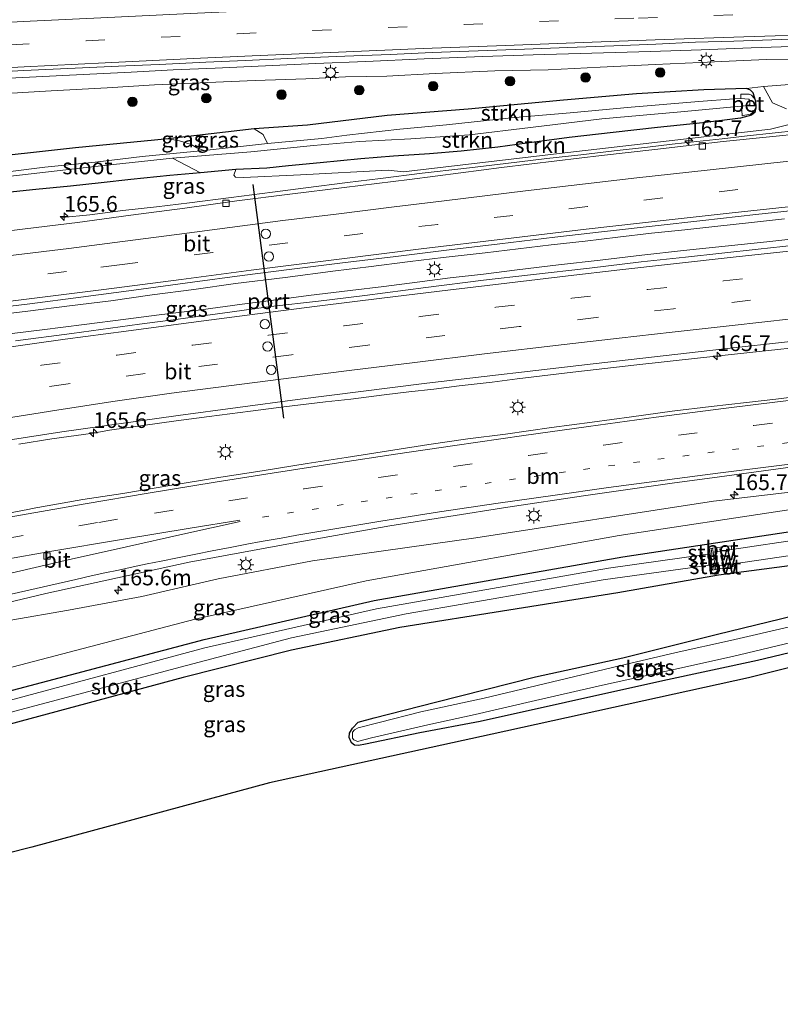
# Model space of a CAD drawing. Units: metres. Extents: x 150000 to 160000, y 375481 to 381250.
# Drawn here: x 158622 to 158743, y 379434 to 379591 of the extents above; entities that cross this region are included whole.
import ezdxf
from ezdxf.enums import TextEntityAlignment as Align

# ---------------------------------------------------------------- set-up
doc = ezdxf.new("R2010")
doc.units = ezdxf.units.M
doc.linetypes.add('VW-1-3_STREEP', pattern=[4, 1, -3])
doc.linetypes.add('VW-3-9_STREEP', pattern=[12, 3, -9])
doc.layers.get('0').update_dxf_attribs({"lineweight": 25})
for name, color, linetype, lineweight in [('B-ME-AM-KILOMETR-S-B1', 7, 'Continuous', 18), ('B-ME-BV-GELEIDECONSTRUCTIE-GELEIDERAIL-L-B1', 213, 'BV-GELEIDERAIL', 18), ('B-ME-GR-BOOM-S-B1', 93, 'Continuous', 18), ('B-ME-GR-STRUIKEN-GV-B6', 93, 'Continuous', 18), ('B-ME-GW-INSTEEKWATERGANG-L-B1', 10, 'Continuous', 25), ('B-ME-GW-KRUINLIJN-L-B1', 93, 'Continuous', 18), ('B-ME-GW-TEENLIJN-L-B1', 93, 'Continuous', 18), ('B-ME-IE-GRASLAND-GV-B6', 93, 'Continuous', 18), ('B-ME-IE-MEUBILAIR_WEGMEUBILAIR-LICHTMAST-S-B1', 8, 'Continuous', 18), ('B-ME-KG-KADASTRAAL-OPNAMEDTMGRENS-L-B1', 10, 'Continuous', 25), ('B-ME-KW-STUW-GV-B6', 173, 'Continuous', 18), ('B-ME-KW-STUW-L-B1', 173, 'Continuous', 18), ('B-ME-OG-WATER-GV-B6', 153, 'Continuous', 18), ('B-ME-VH-VERH_SOORT-BETON-OVERIG-GV-B6', 8, 'IE-TERREINAFSCHEIDING-NATUURLIJK-HOUTWAL', 18), ('B-ME-VH-VERH_SOORT-BITUMEN-GV-B6', 8, 'IE-TERREINAFSCHEIDING-NATUURLIJK-HOUTWAL', 18), ('B-ME-VV-KOLK-S-B1', 8, 'Continuous', 18), ('B-ME-VW-DRIP-S-B1', 8, 'Continuous', 18), ('B-ME-VW-MARKERING-13STREEP-045-L-B1', 255, 'VW-1-3_STREEP', 18), ('B-ME-VW-MARKERING-39STREEP-015-L-B1', 255, 'VW-3-9_STREEP', 18), ('B-ME-VW-MARKERING-STREEP-015-L-B1', 7, 'Continuous', 18), ('B-ME-VW-PORTAAL-L-B1', 10, 'Continuous', 25)]:
    doc.layers.add(name, color=color, linetype=linetype, lineweight=lineweight)
doc.styles.add('NLCS-ISO', font='NLCS-ISO.TTF')
doc.linetypes.add('BV-GELEIDERAIL', pattern='A,10,-3,[108,NLCS.SHX,S=1,R=0,X=0,Y=0],-3', length=16)
doc.linetypes.add('IE-TERREINAFSCHEIDING-NATUURLIJK-HOUTWAL', pattern='A,7,-1.5,[67,NLCS.SHX,S=0.75,R=45,X=0,Y=0],-1.5,7,-1.5,[70,NLCS.SHX,S=0.75,R=0,X=0,Y=0],-1.5', length=20)

# ---------------------------------------------------------------- blocks, each defined once
blk = doc.blocks.new('dtb')
blk.add_circle((0, 0), 0.75)
blk = doc.blocks.new('boom')
blk.add_hatch(color=256).paths.add_polyline_path([(-0.75, 0, 1), (0.75, 0, 1)])
blk.add_circle((0, 0), 0.75)
blk = doc.blocks.new('hecto')
for p, q in [((0, 0.625), (-0.625, 0)), ((0, -0.625), (0, 0.625)), ((-0.625, 0), (0.625, 0)), ((0.625, 0), (0, -0.625))]:
    blk.add_line(p, q)
blk = doc.blocks.new('kolk')
blk.add_lwpolyline([(-0.5, -0.5), (0.5, -0.5), (0.5, 0.5), (-0.5, 0.5)], close=True)
blk = doc.blocks.new('lantaarnpaal')
for p, q in [((-0.75, 0), (-1.25, 0)), ((-0.88, 0.88), (-0.53, 0.53)), ((0, 0.75), (0, 1.25)), ((0.53, 0.53), (0.88, 0.88)), ((0.75, 0), (1.25, 0)), ((-0.53, -0.53), (-0.88, -0.88)), ((0, -0.75), (0, -1.25)), ((0.53, -0.53), (0.88, -0.88))]:
    blk.add_line(p, q)
blk.add_circle((0, 0), 0.75)

msp = doc.modelspace()

# ---------------------------------------------------------------- linework, layer by layer
at = {"layer": 'B-ME-BV-GELEIDECONSTRUCTIE-GELEIDERAIL-L-B1'}
for points in [[(158615.454, 379581.169, 27.377), (158622.121, 379581.468, 27.092), (158627.417, 379581.76, 26.872), (158632.775, 379582.022, 26.653), (158639.37, 379582.351, 26.375), (158646.006, 379582.68, 26.111), (158652.683, 379582.979, 25.866), (158660.679, 379583.335, 25.548), (158668.634, 379583.702, 25.264), (158676.63, 379584.006, 24.961), (158685.945, 379584.451, 24.652), (158695.229, 379584.792, 24.305), (158703.236, 379585.056, 23.977), (158712.573, 379585.367, 23.703), (158721.91, 379585.607, 23.396), (158729.986, 379585.881, 23.153), (158737.922, 379586.205, 22.928), (158745.857, 379586.478, 22.708), (158753.854, 379586.711, 22.5), (158763.169, 379586.97, 22.259), (158772.527, 379587.209, 21.999)], [(158745.199, 379573.066, 20.805), (158741.264, 379572.605, 20.892), (158737.257, 379572.205, 20.9), (158733.28, 379571.754, 20.919), (158729.284, 379571.324, 20.995), (158725.349, 379570.862, 21.057), (158721.424, 379570.422, 21.1), (158716.119, 379569.81, 21.152), (158710.824, 379569.167, 21.211), (158705.447, 379568.606, 21.224), (158698.886, 379567.824, 21.319), (158692.252, 379567.031, 21.411), (158685.618, 379566.258, 21.485), (158678.964, 379565.434, 21.556), (158673.721, 379564.761, 21.591), (158667.108, 379563.916, 21.725), (158661.814, 379563.232, 21.683), (158655.222, 379562.378, 21.857), (158648.63, 379561.533, 21.922), (158643.356, 379560.932, 21.745), (158638.051, 379560.31, 21.605), (158632.766, 379559.667, 21.523), (158628.357, 379559.224, 21.376)], [(158616.228, 379543.527, 22.646), (158622.913, 379544.321, 22.572), (158629.546, 379545.165, 22.465), (158636.097, 379545.999, 22.382), (158642.71, 379546.906, 22.333), (158649.312, 379547.792, 22.226), (158655.914, 379548.708, 22.16), (158663.846, 379549.703, 22.042), (158671.808, 379550.77, 21.933), (158677.071, 379551.382, 21.867), (158683.695, 379552.216, 21.753), (158688.968, 379552.859, 21.747), (158695.623, 379553.632, 21.7), (158700.856, 379554.253, 21.601), (158706.14, 379554.875, 21.562), (158711.517, 379555.457, 21.512), (158716.74, 379556.099, 21.418), (158722.075, 379556.721, 21.393), (158727.339, 379557.271, 21.36), (158732.603, 379557.862, 21.281), (158737.939, 379558.443, 21.224), (158743.234, 379559.034, 21.187)], [(158747.102, 379556.094, 21.098), (158740.375, 379555.362, 21.16), (158733.762, 379554.662, 21.23), (158727.149, 379553.952, 21.337), (158720.546, 379553.21, 21.448), (158713.881, 379552.458, 21.527), (158707.278, 379551.706, 21.56), (158700.696, 379550.903, 21.584), (158695.35, 379550.239, 21.624), (158690.045, 379549.638, 21.688), (158684.802, 379548.944, 21.747), (158679.508, 379548.27, 21.78), (158674.182, 379547.638, 21.931), (158667.549, 379546.824, 21.914), (158662.378, 379546.161, 22.056), (158656.991, 379545.436, 22.102), (158650.43, 379544.55, 22.168), (158643.796, 379543.757, 22.261), (158638.502, 379543.073, 22.333), (158631.879, 379542.218, 22.446), (158625.194, 379541.353, 22.539), (158618.704, 379540.55, 22.613)], [(158700.727, 379533.588, 21.227), (158708.649, 379534.536, 21.138), (158719.282, 379535.741, 21.041), (158729.863, 379536.928, 20.92), (158739.159, 379537.943, 20.816), (158747.063, 379538.748, 20.741), (158756.36, 379539.727, 20.641)], [(158700.727, 379533.588, 21.227), (158696.761, 379533.058, 21.266), (158691.465, 379532.467, 21.321), (158687.478, 379531.934, 21.001), (158683.502, 379531.497, 21.431), (158679.557, 379531.03, 21.407), (158674.247, 379530.328, 21.534), (158670.25, 379529.906, 21.642), (158666.244, 379529.47, 21.656), (158663.625, 379529.142, 21.701), (158658.344, 379528.444, 21.77), (158651.77, 379527.598, 21.897), (158646.48, 379526.89, 21.905), (158641.22, 379526.152, 22.007), (158635.93, 379525.424, 22.107), (158633.291, 379524.953, 22.084), (158626.717, 379524.026, 22.178), (158621.509, 379523.206, 22.205)]]:
    msp.add_polyline3d(points, dxfattribs=at)
at = {"layer": 'B-ME-GR-STRUIKEN-GV-B6'}
for points in [[(158655.996, 379566.827, 20.824), (158660.9, 379567.063, 20.858), (158664.377, 379567.436, 20.767), (158669.382, 379567.939, 20.677), (158675.876, 379568.53, 20.613), (158681.066, 379568.971, 20.546), (158686.786, 379569.365, 20.522), (158691.822, 379569.766, 20.432), (158697.633, 379570.404, 20.393), (158702.23, 379571.047, 20.363), (158708.957, 379571.915, 20.277), (158715.95, 379572.742, 20.21), (158723.045, 379573.54, 20.134), (158730.232, 379574.256, 20.061), (158736.226, 379574.998, 19.975), (158737.958, 379575.475, 19.983), (158738.466, 379575.895, 19.945), (158738.636, 379576.63, 19.798), (158738.59, 379577.824, 19.798), (158738.237, 379579.025, 19.859), (158737.786, 379579.472, 19.822), (158737.153, 379579.755, 19.855), (158739.844, 379580.073, 19.945), (158741.307, 379577.437, 20.024), (158743.53, 379576.493, 20.038)], [(158738.59, 379577.824, 19.798), (158738.374, 379578.19, 19.804), (158737.943, 379578.677, 19.736), (158737.616, 379578.819, 19.706), (158737.177, 379578.847, 19.602), (158736.259, 379578.843, 19.508), (158736.249, 379578.165, 19.2), (158735.128, 379578.078, 19.102), (158729.581, 379577.645, 19.049), (158718.856, 379576.78, 19.033), (158709.13, 379575.878, 19.118), (158699.77, 379575.06, 19.2), (158689.495, 379573.952, 19.294), (158682.052, 379573.245, 19.347), (158673.612, 379572.329, 19.355), (158669.657, 379571.76, 19.326), (158661.012, 379570.966, 19.4), (158660.315, 379572.434, 20.151), (158658.914, 379573.296, 20.805), (158667.356, 379573.886, 20.691), (158680.057, 379575.413, 20.61), (158692.903, 379576.451, 20.418), (158708.073, 379577.887, 20.246), (158719.696, 379578.859, 20.128), (158730.382, 379579.52, 20.042), (158737.153, 379579.755, 19.855), (158737.786, 379579.472, 19.822), (158738.237, 379579.025, 19.859), (158738.59, 379577.824, 19.798)], [(158738.636, 379576.63, 19.798), (158738.466, 379575.895, 19.945), (158737.958, 379575.475, 19.983), (158736.226, 379574.998, 19.975), (158730.232, 379574.256, 20.061), (158723.045, 379573.54, 20.134), (158715.95, 379572.742, 20.21), (158708.957, 379571.915, 20.277), (158702.23, 379571.047, 20.363), (158697.633, 379570.404, 20.393), (158691.822, 379569.766, 20.432), (158686.786, 379569.365, 20.522), (158681.066, 379568.971, 20.546), (158675.876, 379568.53, 20.613), (158669.382, 379567.939, 20.677), (158664.377, 379567.436, 20.767), (158660.9, 379567.063, 20.858), (158655.996, 379566.827, 20.824), (158650.358, 379566.342, 20.846), (158645.907, 379568.652, 19.547), (158658.366, 379569.668, 19.445), (158668.357, 379570.653, 19.453), (158675.636, 379571.278, 19.302), (158683.814, 379571.723, 19.273), (158693.133, 379572.357, 19.167), (158702.817, 379573.544, 19.065), (158714.152, 379574.902, 19.029), (158726.753, 379576.02, 18.984), (158736.321, 379576.901, 18.992), (158736.434, 379576.345, 19.241), (158736.479, 379575.407, 19.745), (158736.918, 379575.47, 19.789), (158737.824, 379575.668, 19.816), (158738.272, 379575.996, 19.818), (158738.636, 379576.63, 19.798)], [(158748.544, 379575.146, 20.138), (158740.988, 379573.29, 20.052), (158707.411, 379569.373, 20.495), (158682.647, 379566.466, 20.76), (158680.18, 379566.729, 20.86), (158666.291, 379566.029, 20.853), (158657.222, 379565.588, 21.053), (158655.935, 379565.648, 21.038), (158655.647, 379565.931, 21.024), (158655.996, 379566.827, 20.824)], [(158613.692, 379568.458, 21.254), (158630.492, 379570.31, 21.091), (158645.213, 379571.744, 20.883), (158647.038, 379571.404, 20.676), (158648.901, 379570.814, 20.319), (158649.763, 379570.321, 20.019), (158650.94, 379569.879, 19.514)], [(158650.94, 379569.879, 19.514), (158641.092, 379568.916, 19.571), (158633.63, 379568.025, 19.64), (158625.638, 379567.213, 19.82), (158619.338, 379566.45, 19.906)]]:
    msp.add_polyline3d(points, dxfattribs=at)
at = {"layer": 'B-ME-GW-INSTEEKWATERGANG-L-B1'}
msp.add_line((158738.59, 379577.824, 19.798), (158738.636, 379576.63, 19.798), dxfattribs=at)
for points in [[(158738.59, 379577.824, 19.798), (158738.237, 379579.025, 19.859), (158737.786, 379579.472, 19.822), (158737.153, 379579.755, 19.855), (158730.382, 379579.52, 20.042), (158719.696, 379578.859, 20.128), (158708.073, 379577.887, 20.246), (158692.903, 379576.451, 20.418), (158680.057, 379575.413, 20.61), (158667.356, 379573.886, 20.691), (158658.914, 379573.296, 20.805), (158645.213, 379571.744, 20.883), (158630.492, 379570.31, 21.091), (158613.692, 379568.458, 21.254)], [(158738.636, 379576.63, 19.798), (158738.466, 379575.895, 19.945), (158737.958, 379575.475, 19.983), (158736.226, 379574.998, 19.975), (158730.232, 379574.256, 20.061), (158723.045, 379573.54, 20.134), (158715.95, 379572.742, 20.21), (158708.957, 379571.915, 20.277), (158702.23, 379571.047, 20.363), (158697.633, 379570.404, 20.393), (158691.822, 379569.766, 20.432), (158686.786, 379569.365, 20.522), (158681.066, 379568.971, 20.546), (158675.876, 379568.53, 20.613), (158669.382, 379567.939, 20.677), (158664.377, 379567.436, 20.767), (158660.9, 379567.063, 20.858), (158655.996, 379566.827, 20.824), (158650.358, 379566.342, 20.846), (158645.485, 379565.901, 20.832), (158639.286, 379565.241, 20.977), (158634.597, 379564.74, 21.026), (158629.724, 379564.187, 21.117), (158624.189, 379563.651, 21.162), (158619.642, 379563.223, 21.199)], [(158756.517, 379505.486, 18.349), (158732.691, 379502.357, 18.08), (158716.733, 379499.548, 18.239), (158682.066, 379494.047, 18.144), (158664.841, 379490.429, 18.205), (158647.607, 379486.089, 18.144), (158612.355, 379476.609, 17.981), (158584.341, 379468.337, 18.004), (158552.307, 379458.995, 17.728), (158546.955, 379457.255, 17.871), (158544.439, 379456.565, 17.916), (158543.166, 379456.917, 17.813), (158542.228, 379457.905, 17.814), (158541.901, 379459.045, 17.776), (158542.531, 379460.174, 17.615), (158544.122, 379460.788, 17.503), (158572.221, 379469.776, 17.526), (158598.409, 379477.686, 17.705), (158618.664, 379483.616, 17.678), (158650.952, 379492.12, 17.668), (158677.964, 379498.342, 17.806), (158717.532, 379505.284, 17.821), (158745.218, 379509.448, 18.022), (158766.319, 379511.98, 17.88)], [(158770.645, 379496.802, 18.719), (158754.611, 379492.547, 18.466), (158738.941, 379488.823, 18.217), (158723.841, 379485.551, 18.303), (158708.395, 379482.135, 18.177), (158694.803, 379479.115, 18.042), (158685.244, 379477.317, 17.724), (158676.583, 379475.482, 17.736), (158675.462, 379475.273, 17.695), (158674.829, 379475.351, 17.622), (158674.359, 379475.717, 17.487), (158674.028, 379476.551, 17.491), (158674.046, 379477.225, 17.556), (158674.532, 379478.063, 17.556), (158675.445, 379478.985, 17.593), (158677.971, 379479.69, 17.785), (158687.751, 379482.163, 17.826), (158703.603, 379486.213, 18.103), (158717.5, 379489.235, 18.156), (158732.558, 379492.996, 18.242), (158746.719, 379496.407, 18.299), (158760.471, 379500.203, 18.474)]]:
    msp.add_polyline3d(points, dxfattribs=at)
at = {"layer": 'B-ME-GW-KRUINLIJN-L-B1'}
for points in [[(158765.775, 379585.073, 21.35), (158760.35, 379584.824, 21.525), (158752.865, 379584.626, 21.758), (158746.073, 379584.411, 21.86), (158740.362, 379584.344, 22.072), (158736.711, 379584.205, 22.182), (158729.818, 379583.867, 22.26), (158722.639, 379583.569, 22.545), (158713.931, 379583.121, 22.721), (158705.651, 379582.696, 23.051), (158697.186, 379582.514, 23.463), (158687.662, 379582.103, 23.688), (158679.994, 379581.701, 24.01), (158673.406, 379581.569, 24.198), (158667.104, 379581.274, 24.41), (158659.069, 379580.993, 24.732), (158651.523, 379580.672, 25.042), (158643.039, 379580.287, 25.299), (158635.514, 379579.844, 25.576), (158626.622, 379579.334, 25.846), (158616.711, 379578.779, 26.413)], [(158668.169, 379504.668, 20.296), (158694.158, 379508.316, 19.868), (158731.926, 379514.112, 19.613), (158774.337, 379519.113, 19.409)], [(158581.583, 379485.152, 21.75), (158592.256, 379487.804, 21.65), (158601.338, 379490.728, 21.421), (158610.448, 379492.634, 21.185), (158620.229, 379495.206, 21.178), (158629.413, 379496.809, 20.982), (158641.02, 379498.97, 20.703), (158653.175, 379501.761, 20.56), (158668.169, 379504.668, 20.296)]]:
    msp.add_polyline3d(points, dxfattribs=at)
at = {"layer": 'B-ME-GW-TEENLIJN-L-B1'}
for points in [[(158737.153, 379579.755, 19.855), (158739.844, 379580.073, 19.945), (158747.389, 379580.618, 19.879), (158755.383, 379581.042, 19.818), (158762.849, 379581.015, 19.757)], [(158766.1, 379515.534, 18.063), (158744.195, 379512.811, 18.136), (158716.909, 379508.676, 18.007), (158676.689, 379501.462, 17.934), (158649.505, 379495.366, 17.836), (158618.296, 379487.208, 17.848), (158601.836, 379482.943, 18.201)]]:
    msp.add_polyline3d(points, dxfattribs=at)
at = {"layer": 'B-ME-IE-GRASLAND-GV-B6'}
for points in [[(158613.842, 379582.1, 26.698), (158622.301, 379582.592, 26.259), (158630.452, 379582.959, 26.02), (158638.51, 379583.337, 25.657), (158643.796, 379583.526, 25.451), (158651.205, 379583.89, 25.126), (158657.532, 379584.166, 24.915), (158664.229, 379584.475, 24.693), (158673.308, 379584.857, 24.336), (158680.51, 379585.158, 24.083), (158687.198, 379585.426, 23.856), (158694.535, 379585.696, 23.58), (158701.882, 379586.008, 23.332), (158708.786, 379586.246, 23.106), (158716.071, 379586.537, 22.885), (158722.78, 379586.785, 22.623), (158729.065, 379587.071, 22.427), (158735.166, 379587.264, 22.254), (158742.729, 379587.495, 22.058), (158748.541, 379587.676, 21.875), (158755.137, 379587.809, 21.733), (158762.783, 379588.009, 21.568), (158770.533, 379588.169, 21.366), (158765.775, 379585.073, 21.35)], [(158765.775, 379585.073, 21.35), (158760.35, 379584.824, 21.525), (158752.865, 379584.626, 21.758), (158746.073, 379584.411, 21.86), (158740.362, 379584.344, 22.072), (158736.711, 379584.205, 22.182), (158729.818, 379583.867, 22.26), (158722.639, 379583.569, 22.545), (158713.931, 379583.121, 22.721), (158705.651, 379582.696, 23.051), (158697.186, 379582.514, 23.463), (158687.662, 379582.103, 23.688), (158679.994, 379581.701, 24.01), (158673.406, 379581.569, 24.198), (158667.104, 379581.274, 24.41), (158659.069, 379580.993, 24.732), (158651.523, 379580.672, 25.042), (158643.039, 379580.287, 25.299), (158635.514, 379579.844, 25.576), (158626.622, 379579.334, 25.846), (158616.711, 379578.779, 26.413)], [(158616.711, 379578.779, 26.413), (158626.622, 379579.334, 25.846), (158635.514, 379579.844, 25.576), (158643.039, 379580.287, 25.299), (158651.523, 379580.672, 25.042), (158659.069, 379580.993, 24.732), (158667.104, 379581.274, 24.41), (158673.406, 379581.569, 24.198), (158679.994, 379581.701, 24.01), (158687.662, 379582.103, 23.688), (158697.186, 379582.514, 23.463), (158705.651, 379582.696, 23.051), (158713.931, 379583.121, 22.721), (158722.639, 379583.569, 22.545), (158729.818, 379583.867, 22.26), (158736.711, 379584.205, 22.182), (158740.362, 379584.344, 22.072), (158746.073, 379584.411, 21.86), (158752.865, 379584.626, 21.758), (158760.35, 379584.824, 21.525), (158765.775, 379585.073, 21.35), (158768.498, 379581.408, 19.683)], [(158768.498, 379581.408, 19.683), (158762.849, 379581.015, 19.757), (158755.383, 379581.042, 19.818), (158747.389, 379580.618, 19.879), (158739.844, 379580.073, 19.945), (158737.153, 379579.755, 19.855), (158730.382, 379579.52, 20.042), (158719.696, 379578.859, 20.128), (158708.073, 379577.887, 20.246), (158692.903, 379576.451, 20.418), (158680.057, 379575.413, 20.61), (158667.356, 379573.886, 20.691), (158658.914, 379573.296, 20.805), (158645.213, 379571.744, 20.883), (158630.492, 379570.31, 21.091), (158613.692, 379568.458, 21.254)], [(158743.53, 379576.493, 20.038), (158741.307, 379577.437, 20.024), (158739.844, 379580.073, 19.945), (158747.389, 379580.618, 19.879)], [(158764.257, 379575.563, 19.95), (158767.389, 379574.78, 19.909), (158760.404, 379574.109, 19.898), (158753.77, 379573.408, 19.991), (158746.621, 379572.633, 20.022), (158740.275, 379571.976, 20.156), (158733.456, 379571.285, 20.199), (158722.619, 379570.008, 20.327), (158714.121, 379569.062, 20.41), (158707.013, 379568.257, 20.486), (158698.206, 379567.186, 20.585), (158691.738, 379566.311, 20.614), (158683.58, 379565.243, 20.723), (158673.218, 379563.969, 20.807), (158664.565, 379562.909, 20.943), (158656.15, 379561.85, 21.036), (158647.889, 379560.719, 21.147), (158639.309, 379559.598, 21.259), (158630.822, 379558.445, 21.368), (158622.489, 379557.408, 21.453), (158615.248, 379556.498, 21.547)], [(158619.642, 379563.223, 21.199), (158624.189, 379563.651, 21.162), (158629.724, 379564.187, 21.117), (158634.597, 379564.74, 21.026), (158639.286, 379565.241, 20.977), (158645.485, 379565.901, 20.832), (158650.358, 379566.342, 20.846), (158655.996, 379566.827, 20.824), (158655.647, 379565.931, 21.024), (158655.935, 379565.648, 21.038), (158657.222, 379565.588, 21.053), (158666.291, 379566.029, 20.853), (158680.18, 379566.729, 20.86), (158682.647, 379566.466, 20.76), (158707.411, 379569.373, 20.495), (158740.988, 379573.29, 20.052), (158748.544, 379575.146, 20.138)], [(158661.012, 379570.966, 19.4), (158650.94, 379569.879, 19.514), (158649.763, 379570.321, 20.019), (158648.901, 379570.814, 20.319), (158647.038, 379571.404, 20.676), (158645.213, 379571.744, 20.883), (158658.914, 379573.296, 20.805), (158660.315, 379572.434, 20.151), (158661.012, 379570.966, 19.4)], [(158611.655, 379564.864, 19.877), (158622.053, 379566.013, 19.738), (158633.103, 379567.288, 19.526), (158645.907, 379568.652, 19.547), (158650.358, 379566.342, 20.846)], [(158650.358, 379566.342, 20.846), (158645.485, 379565.901, 20.832), (158639.286, 379565.241, 20.977), (158634.597, 379564.74, 21.026), (158629.724, 379564.187, 21.117), (158624.189, 379563.651, 21.162), (158619.642, 379563.223, 21.199)], [(158614.872, 379544.508, 21.819), (158623.237, 379545.474, 21.689), (158631.332, 379546.563, 21.587), (158639.799, 379547.684, 21.543), (158649.1, 379548.922, 21.442), (158656.98, 379549.978, 21.399), (158664.87, 379550.984, 21.246), (158672.925, 379552.01, 21.131), (158681.423, 379553.038, 20.991), (158689.879, 379554.087, 20.945), (158697.965, 379555.062, 20.801), (158706.69, 379556.092, 20.766), (158714.591, 379556.994, 20.667), (158722.636, 379557.876, 20.601), (158730.218, 379558.746, 20.568), (158738.675, 379559.681, 20.44), (158749.048, 379560.811, 20.292), (158756.568, 379561.598, 20.21), (158763.625, 379562.341, 20.154), (158767.282, 379562.708, 20.137), (158761.123, 379556.574, 20.235)], [(158761.123, 379556.574, 20.235), (158750.789, 379555.445, 20.377), (158739.025, 379554.188, 20.463), (158727.483, 379552.895, 20.581), (158720.408, 379552.155, 20.67), (158712.207, 379551.193, 20.751), (158702.832, 379550.108, 20.845), (158695.381, 379549.284, 20.869), (158686.207, 379548.073, 21.01), (158676.517, 379546.829, 21.135), (158669.106, 379545.924, 21.226), (158661.565, 379545.068, 21.24), (158654.262, 379544.066, 21.403), (158646.815, 379543.084, 21.494), (158640.666, 379542.262, 21.576), (158629.892, 379540.79, 21.718), (158620.962, 379539.605, 21.768)], [(158604.74, 379521.499, 21.659), (158628.335, 379525.163, 21.434), (158646.833, 379527.745, 21.216), (158665.777, 379530.313, 20.884), (158686.328, 379532.896, 20.605), (158712.805, 379535.962, 20.419), (158735.517, 379538.565, 20.155), (158755.733, 379540.787, 19.973), (158758.163, 379532.306, 19.812)], [(158758.163, 379532.306, 19.812), (158752.106, 379531.536, 19.915), (158747.398, 379531.01, 19.95), (158741.815, 379530.335, 19.96), (158737.169, 379529.829, 20.001), (158731.566, 379529.195, 20.053), (158725.344, 379528.414, 20.166), (158718.866, 379527.519, 20.234), (158712.624, 379526.696, 20.261), (158706.186, 379525.832, 20.36), (158698.853, 379524.768, 20.397), (158692.858, 379524.019, 20.461), (158686.668, 379523.125, 20.554), (158680.921, 379522.212, 20.655), (158673.516, 379521.054, 20.739), (158667.347, 379520.098, 20.834), (158660.488, 379519.016, 20.921), (158653.299, 379517.901, 21.034), (158645.792, 379516.671, 21.088), (158638.016, 379515.367, 21.205), (158631.682, 379514.41, 21.306), (158623.619, 379512.972, 21.457), (158623.197, 379512.846, 21.485), (158615.69, 379511.451, 21.65)], [(158610.705, 379495.869, 21.384), (158625.8, 379499.455, 21.184), (158648.58, 379504.416, 20.734), (158664.698, 379507.386, 20.516), (158680.461, 379510.229, 20.259), (158699.241, 379513.17, 20.052), (158711.244, 379514.978, 19.955), (158725.335, 379516.983, 19.823), (158732.849, 379518.005, 19.724), (158745.679, 379519.746, 19.598), (158756.639, 379521.146, 19.575), (158774.337, 379519.113, 19.409)], [(158620.229, 379495.206, 21.178), (158629.413, 379496.809, 20.982), (158641.02, 379498.97, 20.703), (158653.175, 379501.761, 20.56), (158668.169, 379504.668, 20.296), (158694.158, 379508.316, 19.868), (158731.926, 379514.112, 19.613), (158774.337, 379519.113, 19.409), (158766.1, 379515.534, 18.063)], [(158774.337, 379519.113, 19.409), (158731.926, 379514.112, 19.613), (158694.158, 379508.316, 19.868), (158668.169, 379504.668, 20.296), (158653.175, 379501.761, 20.56), (158641.02, 379498.97, 20.703), (158629.413, 379496.809, 20.982), (158620.229, 379495.206, 21.178)], [(158766.1, 379515.534, 18.063), (158744.195, 379512.811, 18.136), (158716.909, 379508.676, 18.007), (158676.689, 379501.462, 17.934), (158649.505, 379495.366, 17.836), (158618.296, 379487.208, 17.848)], [(158618.296, 379487.208, 17.848), (158649.505, 379495.366, 17.836), (158676.689, 379501.462, 17.934), (158716.909, 379508.676, 18.007), (158744.195, 379512.811, 18.136), (158766.1, 379515.534, 18.063), (158766.319, 379511.98, 17.88)], [(158766.319, 379511.98, 17.88), (158745.218, 379509.448, 18.022), (158717.532, 379505.284, 17.821), (158677.964, 379498.342, 17.806), (158650.952, 379492.12, 17.668), (158618.664, 379483.616, 17.678)], [(158618.664, 379483.616, 17.678), (158650.952, 379492.12, 17.668), (158677.964, 379498.342, 17.806), (158717.532, 379505.284, 17.821), (158745.218, 379509.448, 18.022), (158766.319, 379511.98, 17.88), (158765.082, 379510.801, 17.166)], [(158765.082, 379510.801, 17.166), (158746.203, 379508.127, 17.166), (158734.835, 379506.447, 17.166), (158734.754, 379507.049, 17.386), (158731.756, 379506.639, 17.364), (158731.271, 379506.573, 17.466), (158731.378, 379505.777, 16.91), (158715.243, 379503.47, 16.91), (158678.334, 379496.994, 16.91), (158651.059, 379490.84, 16.91), (158619.976, 379482.424, 16.91)], [(158613.423, 379478.775, 16.906), (158648.129, 379488.012, 16.906), (158664.86, 379492.419, 16.906), (158683.052, 379496.21, 16.906), (158714.373, 379501.612, 16.906), (158731.64, 379504.016, 16.906), (158731.764, 379503.17, 17.522), (158732.268, 379503.248, 17.522), (158735.232, 379503.779, 17.519), (158735.167, 379504.17, 17.223), (158756.402, 379507.308, 17.223), (158756.517, 379505.486, 18.349), (158732.691, 379502.357, 18.08), (158716.733, 379499.548, 18.239), (158682.066, 379494.047, 18.144), (158664.841, 379490.429, 18.205), (158647.607, 379486.089, 18.144), (158612.355, 379476.609, 17.981)], [(158612.355, 379476.609, 17.981), (158647.607, 379486.089, 18.144), (158664.841, 379490.429, 18.205), (158682.066, 379494.047, 18.144), (158716.733, 379499.548, 18.239), (158732.691, 379502.357, 18.08), (158756.517, 379505.486, 18.349)], [(158777.644, 379496.082, 18.65), (158737.504, 379486.049, 18.276), (158696.733, 379477.114, 17.992), (158661.316, 379469.347, 17.521), (158623.574, 379459.143, 17.221), (158599.856, 379453.163, 17.449)], [(158746.719, 379496.407, 18.299), (158732.558, 379492.996, 18.242), (158717.5, 379489.235, 18.156), (158703.603, 379486.213, 18.103), (158687.751, 379482.163, 17.826), (158677.971, 379479.69, 17.785), (158675.445, 379478.985, 17.593), (158674.532, 379478.063, 17.556), (158674.046, 379477.225, 17.556), (158674.028, 379476.551, 17.491), (158674.359, 379475.717, 17.487), (158674.829, 379475.351, 17.622), (158675.462, 379475.273, 17.695), (158676.583, 379475.482, 17.736), (158685.244, 379477.317, 17.724), (158694.803, 379479.115, 18.042), (158708.395, 379482.135, 18.177), (158723.841, 379485.551, 18.303), (158738.941, 379488.823, 18.217), (158754.611, 379492.547, 18.466)], [(158754.611, 379492.547, 18.466), (158738.941, 379488.823, 18.217), (158723.841, 379485.551, 18.303), (158708.395, 379482.135, 18.177), (158694.803, 379479.115, 18.042), (158685.244, 379477.317, 17.724), (158676.583, 379475.482, 17.736), (158675.462, 379475.273, 17.695), (158674.829, 379475.351, 17.622), (158674.359, 379475.717, 17.487), (158674.028, 379476.551, 17.491), (158674.046, 379477.225, 17.556), (158674.532, 379478.063, 17.556), (158675.445, 379478.985, 17.593), (158677.971, 379479.69, 17.785), (158687.751, 379482.163, 17.826), (158703.603, 379486.213, 18.103), (158717.5, 379489.235, 18.156), (158732.558, 379492.996, 18.242), (158746.719, 379496.407, 18.299)], [(158744.505, 379494.255, 17.034), (158734.643, 379491.965, 17.132), (158725.962, 379490.049, 17.083), (158715.855, 379487.677, 17.006), (158704.995, 379485.077, 17.079), (158695.459, 379482.831, 17.095), (158685.372, 379480.622, 17.051), (158678.791, 379478.96, 17.034), (158675.429, 379478.108, 17.075), (158674.859, 379477.8, 17.108), (158674.555, 379477.39, 17.099), (158674.539, 379476.472, 17.108), (158674.744, 379476.208, 17.12), (158675.316, 379475.905, 17.112), (158677.537, 379476.486, 17.108), (158686.503, 379478.567, 17.051), (158694.043, 379480.233, 17.046), (158702.948, 379482.273, 17.03), (158714.298, 379484.875, 17.079), (158724.16, 379487.062, 17.091), (158734.92, 379489.437, 17.091), (158746.697, 379492.225, 17.014)]]:
    msp.add_polyline3d(points, dxfattribs=at)
at = {"layer": 'B-ME-KG-KADASTRAAL-OPNAMEDTMGRENS-L-B1'}
msp.add_polyline3d([(158777.644, 379496.082, 18.65), (158737.504, 379486.049, 18.276), (158696.733, 379477.114, 17.992), (158661.316, 379469.347, 17.521), (158623.574, 379459.143, 17.221), (158599.856, 379453.163, 17.449), (158598.209, 379452.747, 16.982), (158597.099, 379452.468, 16.982), (158595.731, 379452.123, 17.632), (158584.575, 379449.31, 17.779), (158538.607, 379436.773, 17.86), (158534.737, 379435.718, 17.884), (158530.114, 379434.148, 17.805)], dxfattribs=at)
at = {"layer": 'B-ME-KW-STUW-GV-B6'}
msp.add_polyline3d([(158731.851, 379506.006, 17.166), (158732.193, 379503.73, 17.223), (158732.268, 379503.248, 17.522), (158731.764, 379503.17, 17.522), (158731.64, 379504.016, 16.906), (158731.378, 379505.777, 16.91), (158731.271, 379506.573, 17.466), (158731.756, 379506.639, 17.364), (158731.851, 379506.006, 17.166)], dxfattribs=at)
at = {"layer": 'B-ME-KW-STUW-L-B1'}
for p, q in [((158731.527, 379506.58, 17.415), (158731.703, 379505.341, 17.489)), ((158731.855, 379504.339, 17.466), (158732.022, 379503.237, 17.521))]:
    msp.add_line(p, q, dxfattribs=at)
at = {"layer": 'B-ME-OG-WATER-GV-B6'}
for points in [[(158619.338, 379566.45, 19.906), (158625.638, 379567.213, 19.82), (158633.63, 379568.025, 19.64), (158641.092, 379568.916, 19.571), (158650.94, 379569.879, 19.514), (158661.012, 379570.966, 19.4), (158669.657, 379571.76, 19.326), (158673.612, 379572.329, 19.355), (158682.052, 379573.245, 19.347), (158689.495, 379573.952, 19.294), (158699.77, 379575.06, 19.2), (158709.13, 379575.878, 19.118), (158718.856, 379576.78, 19.033), (158729.581, 379577.645, 19.049), (158735.128, 379578.078, 19.102), (158736.249, 379578.165, 19.2), (158737.514, 379578.048, 19.2), (158737.679, 379577.743, 19.188), (158737.702, 379577.193, 19.065), (158737.417, 379577.028, 19.037), (158736.321, 379576.901, 18.992)], [(158736.321, 379576.901, 18.992), (158726.753, 379576.02, 18.984), (158714.152, 379574.902, 19.029), (158702.817, 379573.544, 19.065), (158693.133, 379572.357, 19.167), (158683.814, 379571.723, 19.273), (158675.636, 379571.278, 19.302), (158668.357, 379570.653, 19.453), (158658.366, 379569.668, 19.445), (158645.907, 379568.652, 19.547), (158633.103, 379567.288, 19.526), (158622.053, 379566.013, 19.738), (158611.655, 379564.864, 19.877)], [(158756.402, 379507.308, 17.223), (158735.167, 379504.17, 17.223), (158732.193, 379503.73, 17.223), (158731.851, 379506.006, 17.166), (158734.835, 379506.447, 17.166), (158746.203, 379508.127, 17.166), (158765.082, 379510.801, 17.166), (158756.402, 379507.308, 17.223)], [(158731.64, 379504.016, 16.906), (158714.373, 379501.612, 16.906), (158683.052, 379496.21, 16.906), (158664.86, 379492.419, 16.906), (158648.129, 379488.012, 16.906), (158613.423, 379478.775, 16.906), (158584.118, 379470.442, 16.906), (158552.022, 379460.724, 16.906), (158544.401, 379458.262, 16.906), (158543.438, 379458.319, 16.906), (158543.203, 379459.269, 16.906), (158544.037, 379459.707, 16.906), (158556.716, 379463.718, 16.906), (158573.141, 379469.116, 16.91), (158598.004, 379476.367, 16.91), (158619.976, 379482.424, 16.91), (158651.059, 379490.84, 16.91), (158678.334, 379496.994, 16.91), (158715.243, 379503.47, 16.91), (158731.378, 379505.777, 16.91), (158731.64, 379504.016, 16.906)], [(158746.697, 379492.225, 17.014), (158734.92, 379489.437, 17.091), (158724.16, 379487.062, 17.091), (158714.298, 379484.875, 17.079), (158702.948, 379482.273, 17.03), (158694.043, 379480.233, 17.046), (158686.503, 379478.567, 17.051), (158677.537, 379476.486, 17.108), (158675.316, 379475.905, 17.112), (158674.744, 379476.208, 17.12), (158674.539, 379476.472, 17.108), (158674.555, 379477.39, 17.099), (158674.859, 379477.8, 17.108), (158675.429, 379478.108, 17.075), (158678.791, 379478.96, 17.034), (158685.372, 379480.622, 17.051), (158695.459, 379482.831, 17.095), (158704.995, 379485.077, 17.079), (158715.855, 379487.677, 17.006), (158725.962, 379490.049, 17.083), (158734.643, 379491.965, 17.132), (158744.505, 379494.255, 17.034)]]:
    msp.add_polyline3d(points, dxfattribs=at)
at = {"layer": 'B-ME-VH-VERH_SOORT-BETON-OVERIG-GV-B6'}
for points in [[(158738.59, 379577.824, 19.798), (158738.636, 379576.63, 19.798), (158738.272, 379575.996, 19.818), (158737.824, 379575.668, 19.816), (158736.918, 379575.47, 19.789), (158736.479, 379575.407, 19.745), (158736.434, 379576.345, 19.241), (158736.321, 379576.901, 18.992), (158737.417, 379577.028, 19.037), (158737.702, 379577.193, 19.065), (158737.679, 379577.743, 19.188), (158737.514, 379578.048, 19.2), (158736.249, 379578.165, 19.2), (158736.259, 379578.843, 19.508), (158737.177, 379578.847, 19.602), (158737.616, 379578.819, 19.706), (158737.943, 379578.677, 19.736), (158738.374, 379578.19, 19.804), (158738.59, 379577.824, 19.798)], [(158734.835, 379506.447, 17.166), (158731.851, 379506.006, 17.166), (158731.756, 379506.639, 17.364), (158734.754, 379507.049, 17.386), (158734.835, 379506.447, 17.166)], [(158732.268, 379503.248, 17.522), (158732.193, 379503.73, 17.223), (158735.167, 379504.17, 17.223), (158735.232, 379503.779, 17.519), (158732.268, 379503.248, 17.522)]]:
    msp.add_polyline3d(points, dxfattribs=at)
at = {"layer": 'B-ME-VH-VERH_SOORT-BITUMEN-GV-B6'}
for points in [[(158742.729, 379587.495, 22.058), (158735.166, 379587.264, 22.254), (158729.065, 379587.071, 22.427), (158722.78, 379586.785, 22.623), (158716.071, 379586.537, 22.885), (158708.786, 379586.246, 23.106), (158701.882, 379586.008, 23.332), (158694.535, 379585.696, 23.58), (158687.198, 379585.426, 23.856), (158680.51, 379585.158, 24.083), (158673.308, 379584.857, 24.336), (158664.229, 379584.475, 24.693), (158657.532, 379584.166, 24.915), (158651.205, 379583.89, 25.126), (158643.796, 379583.526, 25.451), (158638.51, 379583.337, 25.657), (158630.452, 379582.959, 26.02), (158622.301, 379582.592, 26.259), (158613.842, 379582.1, 26.698)], [(158615.248, 379556.498, 21.547), (158622.489, 379557.408, 21.453), (158630.822, 379558.445, 21.368), (158639.309, 379559.598, 21.259), (158647.889, 379560.719, 21.147), (158656.15, 379561.85, 21.036), (158664.565, 379562.909, 20.943), (158673.218, 379563.969, 20.807), (158683.58, 379565.243, 20.723), (158691.738, 379566.311, 20.614), (158698.206, 379567.186, 20.585), (158707.013, 379568.257, 20.486), (158714.121, 379569.062, 20.41), (158722.619, 379570.008, 20.327), (158733.456, 379571.285, 20.199), (158740.275, 379571.976, 20.156), (158746.621, 379572.633, 20.022), (158753.77, 379573.408, 19.991), (158760.404, 379574.109, 19.898), (158767.389, 379574.78, 19.909), (158761.648, 379569.999, 20.147), (158759.662, 379566.171, 20.376), (158765.544, 379563.159, 20.306), (158767.282, 379562.708, 20.137)], [(158767.282, 379562.708, 20.137), (158763.625, 379562.341, 20.154), (158756.568, 379561.598, 20.21), (158749.048, 379560.811, 20.292), (158738.675, 379559.681, 20.44), (158730.218, 379558.746, 20.568), (158722.636, 379557.876, 20.601), (158714.591, 379556.994, 20.667), (158706.69, 379556.092, 20.766), (158697.965, 379555.062, 20.801), (158689.879, 379554.087, 20.945), (158681.423, 379553.038, 20.991), (158672.925, 379552.01, 21.131), (158664.87, 379550.984, 21.246), (158656.98, 379549.978, 21.399), (158649.1, 379548.922, 21.442), (158639.799, 379547.684, 21.543), (158631.332, 379546.563, 21.587), (158623.237, 379545.474, 21.689), (158614.872, 379544.508, 21.819)], [(158620.962, 379539.605, 21.768), (158629.892, 379540.79, 21.718), (158640.666, 379542.262, 21.576), (158646.815, 379543.084, 21.494), (158654.262, 379544.066, 21.403), (158661.565, 379545.068, 21.24), (158669.106, 379545.924, 21.226), (158676.517, 379546.829, 21.135), (158686.207, 379548.073, 21.01), (158695.381, 379549.284, 20.869), (158702.832, 379550.108, 20.845), (158712.207, 379551.193, 20.751), (158720.408, 379552.155, 20.67), (158727.483, 379552.895, 20.581), (158739.025, 379554.188, 20.463), (158750.789, 379555.445, 20.377), (158761.123, 379556.574, 20.235), (158765.563, 379556.143, 20.282), (158757.708, 379551.697, 20.423), (158761.65, 379548.588, 20.237), (158762.109, 379544.987, 20.083), (158755.733, 379540.787, 19.973)], [(158755.733, 379540.787, 19.973), (158735.517, 379538.565, 20.155), (158712.805, 379535.962, 20.419), (158686.328, 379532.896, 20.605), (158665.777, 379530.313, 20.884), (158646.833, 379527.745, 21.216), (158628.335, 379525.163, 21.434), (158604.74, 379521.499, 21.659)], [(158615.69, 379511.451, 21.65), (158623.197, 379512.846, 21.485), (158623.619, 379512.972, 21.457), (158631.682, 379514.41, 21.306), (158638.016, 379515.367, 21.205), (158645.792, 379516.671, 21.088), (158653.299, 379517.901, 21.034), (158660.488, 379519.016, 20.921), (158667.347, 379520.098, 20.834), (158673.516, 379521.054, 20.739), (158680.921, 379522.212, 20.655), (158686.668, 379523.125, 20.554), (158692.858, 379524.019, 20.461), (158698.853, 379524.768, 20.397), (158706.186, 379525.832, 20.36), (158712.624, 379526.696, 20.261), (158718.866, 379527.519, 20.234), (158725.344, 379528.414, 20.166), (158731.566, 379529.195, 20.053), (158737.169, 379529.829, 20.001), (158741.815, 379530.335, 19.96), (158747.398, 379531.01, 19.95)], [(158756.639, 379521.146, 19.575), (158745.679, 379519.746, 19.598), (158732.849, 379518.005, 19.724), (158725.335, 379516.983, 19.823), (158711.244, 379514.978, 19.955), (158699.241, 379513.17, 20.052), (158680.461, 379510.229, 20.259), (158664.698, 379507.386, 20.516), (158648.58, 379504.416, 20.734), (158625.8, 379499.455, 21.184), (158610.705, 379495.869, 21.384)]]:
    msp.add_polyline3d(points, dxfattribs=at)
at = {"layer": 'B-ME-VW-MARKERING-13STREEP-045-L-B1'}
msp.add_polyline3d([(158751.815, 379524.431, 19.869), (158732.013, 379521.953, 20.014), (158720.186, 379520.406, 20.16), (158708.377, 379518.779, 20.269), (158696.596, 379517.108, 20.378), (158684.806, 379515.374, 20.566), (158673.07, 379513.604, 20.703), (158657.902, 379511.214, 20.893)], dxfattribs=at)
at = {"layer": 'B-ME-VW-MARKERING-39STREEP-015-L-B1'}
for points in [[(158572.026, 379584.032, 28.149), (158584.093, 379584.723, 27.745), (158596.116, 379585.388, 27.381), (158608.077, 379586.025, 26.897), (158620.144, 379586.663, 26.438), (158632.185, 379587.301, 25.959), (158644.138, 379587.867, 25.477), (158656.206, 379588.434, 24.977), (158668.221, 379588.964, 24.561), (158680.228, 379589.432, 24.113), (158692.262, 379589.9, 23.734), (158704.26, 379590.368, 23.321), (158720.007, 379590.933, 22.816), (158731.997, 379591.356, 22.468), (158743.96, 379591.752, 22.15), (158755.905, 379592.112, 21.85), (158767.895, 379592.419, 21.559)], [(158759.662, 379566.171, 20.376), (158747.725, 379564.927, 20.458), (158735.788, 379563.656, 20.59), (158723.843, 379562.331, 20.712), (158711.907, 379560.98, 20.83), (158700.016, 379559.558, 20.915), (158688.08, 379558.135, 21.069), (158676.181, 379556.685, 21.185), (158664.273, 379555.2, 21.323), (158652.329, 379553.652, 21.512), (158637.496, 379551.712, 21.653)], [(158565.025, 379526.97, 22.446), (158577.029, 379528.759, 22.305), (158589.059, 379530.558, 22.185), (158601.027, 379532.294, 22.069), (158613.076, 379534.03, 21.925), (158625.081, 379535.731, 21.782), (158637.121, 379537.36, 21.666), (158649.154, 379538.935, 21.535), (158661.204, 379540.493, 21.325), (158673.192, 379542.006, 21.275), (158685.27, 379543.474, 21.026), (158697.33, 379544.943, 20.912), (158709.409, 379546.376, 20.823), (158721.496, 379547.773, 20.76), (158733.531, 379549.135, 20.631), (158745.574, 379550.425, 20.544), (158757.708, 379551.697, 20.423)], [(158637.496, 379551.712, 21.653), (158629.067, 379550.643, 21.789), (158617.079, 379549.157, 21.932), (158605.17, 379547.734, 22.021), (158593.261, 379546.383, 22.164), (158581.342, 379545.05, 22.301), (158566.336, 379543.429, 22.425)], [(158761.65, 379548.588, 20.237), (158749.722, 379547.362, 20.403), (158737.812, 379546.064, 20.541), (158725.537, 379544.719, 20.517), (158713.28, 379543.32, 20.694), (158701.005, 379541.876, 20.827), (158689.221, 379540.455, 20.935), (158676.983, 379538.94, 21.039), (158664.825, 379537.399, 21.294), (158653.087, 379535.924, 21.398), (158641.554, 379534.407, 21.573), (158629.361, 379532.785, 21.691), (158617.187, 379531.083, 21.805), (158605.575, 379529.44, 21.928), (158593.554, 379527.651, 22.071), (158580.641, 379525.71, 22.221), (158565.498, 379523.382, 22.348)], [(158634.195, 379510.759, 21.368), (158643.067, 379512.234, 21.18), (158654.899, 379514.191, 21.018), (158666.786, 379516.069, 20.812), (158678.7, 379517.876, 20.666), (158690.596, 379519.655, 20.514), (158702.502, 379521.381, 20.378), (158714.454, 379523.037, 20.291), (158726.343, 379524.629, 20.194), (158738.34, 379526.159, 20.058), (158750.275, 379527.636, 19.95)], [(158571.943, 379499.407, 22.598), (158583.796, 379501.703, 22.268), (158595.661, 379503.947, 22.03), (158607.474, 379506.083, 21.828), (158619.207, 379508.156, 21.641), (158634.195, 379510.759, 21.368)]]:
    msp.add_polyline3d(points, dxfattribs=at)
at = {"layer": 'B-ME-VW-MARKERING-STREEP-015-L-B1'}
for points in [[(158569.584, 379587.492, 28.072), (158579.224, 379588.044, 27.81), (158589.382, 379588.619, 27.434), (158598.949, 379589.152, 27.108), (158610.896, 379589.78, 26.688), (158623.296, 379590.44, 26.205), (158635.633, 379591.035, 25.654), (158648.769, 379591.655, 25.155), (158662.368, 379592.307, 24.637), (158670.72, 379592.63, 24.367), (158681.633, 379593.103, 23.931), (158691.819, 379593.533, 23.531), (158704.048, 379593.991, 23.117), (158714.734, 379594.398, 22.781), (158727.49, 379594.861, 22.256), (158735.507, 379595.134, 22.151), (158749.671, 379595.565, 21.847), (158760.748, 379595.867, 21.575)], [(158571.609, 379580.383, 28.24), (158580.357, 379580.897, 27.912), (158590.36, 379581.47, 27.572), (158600.318, 379582.016, 27.22), (158611.347, 379582.599, 26.791), (158622.349, 379583.182, 26.332), (158635.195, 379583.827, 25.83), (158650.364, 379584.548, 25.22), (158658.562, 379584.914, 24.935), (158672.325, 379585.523, 24.443), (158685.789, 379586.065, 23.949), (158698.862, 379586.558, 23.524), (158712.653, 379587.084, 23.059), (158724.102, 379587.517, 22.692), (158736.74, 379587.942, 22.29), (158750.051, 379588.356, 21.982), (158762.499, 379588.725, 21.638), (158770.716, 379588.909, 21.462)], [(158566.005, 379546.97, 22.305), (158574.28, 379547.854, 22.179), (158582.8, 379548.769, 22.118), (158592.399, 379549.847, 22.089), (158601.952, 379550.943, 21.929), (158612.521, 379552.203, 21.727), (158621.085, 379553.263, 21.705), (158629.467, 379554.312, 21.689), (158637.967, 379555.408, 21.531), (158646.585, 379556.523, 21.413), (158663.484, 379558.731, 21.25), (158671.93, 379559.771, 21.144), (158681.183, 379560.929, 21.093), (158689.13, 379561.892, 21.086), (158702.021, 379563.446, 20.854), (158719.758, 379565.516, 20.439), (158730.89, 379566.736, 20.43), (158743.973, 379568.156, 20.409), (158752.756, 379569.081, 20.396), (158761.648, 379569.999, 20.147)], [(158568.611, 379540.145, 22.424), (158579.807, 379541.338, 22.264), (158590.014, 379542.45, 22.164), (158602.525, 379543.864, 22.078), (158611.316, 379544.871, 22.017), (158621.006, 379546.014, 21.897), (158635.03, 379547.769, 21.77), (158647.295, 379549.372, 21.619), (158658.407, 379550.827, 21.446), (158672.422, 379552.6, 21.261), (158685.476, 379554.219, 21.121), (158698.83, 379555.832, 20.967), (158711.668, 379557.358, 20.807), (158724.415, 379558.783, 20.692), (158734.867, 379559.942, 20.605), (158745.264, 379561.065, 20.515), (158755.127, 379562.1, 20.404), (158765.544, 379563.159, 20.306)], [(158569.356, 379531.283, 22.481), (158578.399, 379532.62, 22.351), (158587.904, 379534.006, 22.276), (158597.772, 379535.478, 22.125), (158607.54, 379536.875, 22.027), (158617.562, 379538.312, 21.931), (158628.873, 379539.879, 21.789), (158638.552, 379541.176, 21.639), (158647.668, 379542.386, 21.584), (158657.801, 379543.696, 21.455), (158668.941, 379545.107, 21.286), (158679.636, 379546.432, 21.123), (158689.67, 379547.659, 21.079), (158699.087, 379548.8, 20.987), (158708.83, 379549.961, 20.852), (158717.041, 379550.882, 20.799), (158725.07, 379551.818, 20.752), (158735.059, 379552.919, 20.607), (158745.448, 379554.05, 20.569), (158755.764, 379555.117, 20.442), (158765.563, 379556.143, 20.282)], [(158571.164, 379519.604, 22.205), (158585.683, 379521.972, 22.003), (158595.531, 379523.553, 21.878), (158605.489, 379525.134, 21.765), (158617.859, 379527.073, 21.662), (158627.554, 379528.607, 21.565), (158636.414, 379529.96, 21.444), (158645.749, 379531.281, 21.345), (158654.856, 379532.455, 21.276), (158665.189, 379533.795, 20.98), (158674.414, 379534.96, 20.922), (158684.466, 379536.188, 20.795), (158695.516, 379537.534, 20.672), (158708.207, 379539.059, 20.61), (158716.926, 379540.039, 20.532), (158725.364, 379541.016, 20.314), (158734.908, 379542.066, 20.281), (158744.308, 379543.089, 20.254), (158753.526, 379544.091, 20.154), (158762.109, 379544.987, 20.083)], [(158573.326, 379503.01, 22.476), (158582.065, 379504.707, 22.266), (158592.818, 379506.74, 22.077), (158601.522, 379508.355, 21.895), (158610.453, 379509.927, 21.784), (158622.05, 379511.978, 21.597), (158632.061, 379513.696, 21.383), (158642.027, 379515.377, 21.214), (158652.682, 379517.128, 21.076), (158661.769, 379518.593, 20.934), (158672.325, 379520.234, 20.731), (158681.386, 379521.589, 20.6), (158690.827, 379522.984, 20.507), (158701.756, 379524.574, 20.378), (158712.042, 379526.013, 20.255), (158722.828, 379527.466, 20.189), (158733.949, 379528.903, 20.079), (158742.104, 379529.932, 20.008), (158753.063, 379531.268, 19.972)], [(158669.194, 379509.322, 20.513), (158679.042, 379510.957, 20.386), (158688.374, 379512.432, 20.273), (158697.671, 379513.835, 20.179), (158706.36, 379515.05, 20.153), (158715.222, 379516.276, 20.012), (158724.138, 379517.476, 19.955), (158732.584, 379518.571, 19.859), (158741.066, 379519.657, 19.79), (158750.482, 379520.815, 19.723)], [(158656.611, 379511.118, 20.86), (158648.712, 379509.855, 21.029), (158637.83, 379508.047, 21.245), (158626.414, 379506.116, 21.348), (158616.82, 379504.457, 21.452), (158605.767, 379502.466, 21.672), (158597.489, 379500.963, 21.83), (158588.958, 379499.368, 21.982), (158574.768, 379496.619, 22.267)], [(158576.382, 379492.09, 22.194), (158587.274, 379494.839, 21.999), (158598.229, 379497.528, 21.79), (158608.379, 379499.929, 21.67), (158618.62, 379502.339, 21.488), (158628.834, 379504.686, 21.39), (158638.604, 379506.892, 21.152), (158647.586, 379508.882, 20.951), (158656.658, 379510.873, 20.852)], [(158630.557, 379501.7, 21.129), (158632.986, 379502.24, 21.032), (158635.17, 379502.723, 21.025), (158637.346, 379503.179, 21.025), (158639.657, 379503.673, 20.987), (158641.896, 379504.147, 20.936), (158644.126, 379504.613, 20.872), (158646.728, 379505.128, 20.818), (158649.628, 379505.708, 20.785), (158652.212, 379506.223, 20.776), (158655.068, 379506.776, 20.658), (158657.715, 379507.272, 20.635), (158660.036, 379507.702, 20.618), (158663.174, 379508.267, 20.596), (158665.676, 379508.708, 20.547), (158669.194, 379509.322, 20.513)], [(158577.737, 379489.089, 22.031), (158587.093, 379491.463, 21.917), (158596.554, 379493.748, 21.77), (158606.522, 379496.165, 21.575), (158616.246, 379498.443, 21.348), (158630.557, 379501.7, 21.129)]]:
    msp.add_polyline3d(points, dxfattribs=at)
at = {"layer": 'B-ME-VW-PORTAAL-L-B1'}
msp.add_line((158663.604, 379527.331, 27.86), (158658.752, 379564.495, 27.853), dxfattribs=at)

# ---------------------------------------------------------------- block references
at = {"layer": 'B-ME-AM-KILOMETR-S-B1', "rotation": 90}
for p in [(158727.993, 379571.393, 20.287), (158628.703, 379559.364, 21.385), (158732.501, 379537.203, 20.141), (158633.348, 379524.993, 21.324), (158735.214, 379515.112, 19.709), (158637.309, 379499.968, 20.903)]:
    msp.add_blockref('hecto', p, dxfattribs=at)
at = {"layer": 'B-ME-GR-BOOM-S-B1', "rotation": 90}
for p in [(158711.598, 379581.496, 22.13), (158723.445, 379582.261, 21.835), (158675.618, 379579.474, 23.135), (158687.354, 379580.09, 22.79), (158699.574, 379580.883, 22.429), (158651.297, 379578.187, 24.031), (158663.264, 379578.749, 23.531), (158639.538, 379577.595, 24.522)]:
    msp.add_blockref('boom', p, dxfattribs=at)
at = {"layer": 'B-ME-IE-MEUBILAIR_WEGMEUBILAIR-LICHTMAST-S-B1', "rotation": 90}
for p in [(158730.772, 379584.192, 22.382), (158671.062, 379582.254, 24.353), (158687.595, 379550.979, 21.003), (158700.796, 379529.057, 20.014), (158654.339, 379521.954, 20.845), (158703.385, 379511.811, 19.926), (158657.582, 379504.028, 20.59)]:
    msp.add_blockref('lantaarnpaal', p, dxfattribs=at)
at = {"layer": 'B-ME-VV-KOLK-S-B1', "rotation": 90}
for p in [(158730.142, 379570.585, 20.236), (158654.407, 379561.465, 21.124), (158625.951, 379505.43, 21.327)]:
    msp.add_blockref('kolk', p, dxfattribs=at)
at = {"layer": 'B-ME-VW-DRIP-S-B1', "rotation": 90}
for p in [(158660.756, 379556.64, 27.786), (158661.252, 379553.022, 27.796), (158660.618, 379542.259, 27.808), (158661.043, 379538.732, 27.784), (158661.611, 379534.991, 27.774)]:
    msp.add_blockref('dtb', p, dxfattribs=at)

# ---------------------------------------------------------------- texts
at = {"layer": 'B-ME-AM-KILOMETR-S-B1', "ltscale": 0.2, "style": 'NLCS-ISO'}
for s, p in [('165.7', (158727.993, 379571.393, 20.287)), ('165.6', (158628.703, 379559.364, 21.385)), ('165.7', (158732.501, 379537.203, 20.141)), ('165.6', (158633.348, 379524.993, 21.324)), ('165.7m', (158735.214, 379515.112, 19.709)), ('165.6m', (158637.309, 379499.968, 20.903))]:
    msp.add_text(s, height=2.5, dxfattribs=at).set_placement(p, align=Align.BOTTOM_LEFT)
at = {"layer": 'B-ME-GR-STRUIKEN-GV-B6', "ltscale": 0.2, "style": 'NLCS-ISO'}
for p in [(158698.9952, 379575.8621), (158692.7924, 379571.5617), (158704.3662, 379570.7407)]:
    msp.add_text('strkn', height=2.5, dxfattribs=at).set_placement(p, align=Align.MIDDLE_CENTER)
at = {"layer": 'B-ME-IE-GRASLAND-GV-B6', "ltscale": 0.2, "style": 'NLCS-ISO'}
for p in [(158648.5425, 379580.707), (158647.525, 379571.6355), (158653.1125, 379571.5875), (158647.733, 379564.242), (158648.161, 379544.695), (158643.9195, 379517.806), (158652.553, 379497.2495), (158670.872, 379496.069), (158722.3365, 379487.738), (158654.11, 379484.2725), (158654.1915, 379478.662)]:
    msp.add_text('gras', height=2.5, dxfattribs=at).set_placement(p, align=Align.MIDDLE_CENTER)
at = {"layer": 'B-ME-KW-STUW-GV-B6', "ltscale": 0.2, "style": 'NLCS-ISO'}
msp.add_text('stuw', height=2.5, dxfattribs=at).set_placement((158731.7631, 379504.9027), align=Align.MIDDLE_CENTER)
at = {"layer": 'B-ME-KW-STUW-L-B1', "ltscale": 0.2, "style": 'NLCS-ISO'}
for p in [(158731.615, 379505.9605), (158731.9385, 379503.788)]:
    msp.add_text('stuw', height=2.5, dxfattribs=at).set_placement(p, align=Align.MIDDLE_CENTER)
at = {"layer": 'B-ME-OG-WATER-GV-B6', "ltscale": 0.2, "style": 'NLCS-ISO'}
for p in [(158632.4054, 379567.3471), (158720.3171, 379487.4674), (158636.9447, 379484.6485)]:
    msp.add_text('sloot', height=2.5, dxfattribs=at).set_placement(p, align=Align.MIDDLE_CENTER)
at = {"layer": 'B-ME-VH-VERH_SOORT-BETON-OVERIG-GV-B6', "ltscale": 0.2, "style": 'NLCS-ISO'}
for p in [(158737.3594, 379577.266), (158733.2922, 379506.5347), (158733.6954, 379503.7284)]:
    msp.add_text('bet', height=2.5, dxfattribs=at).set_placement(p, align=Align.MIDDLE_CENTER)
at = {"layer": 'B-ME-VH-VERH_SOORT-BITUMEN-GV-B6', "ltscale": 0.2, "style": 'NLCS-ISO'}
for p in [(158649.7629, 379555.0892), (158646.7683, 379534.756), (158627.5756, 379504.7869)]:
    msp.add_text('bit', height=2.5, dxfattribs=at).set_placement(p, align=Align.MIDDLE_CENTER)
at = {"layer": 'B-ME-VW-MARKERING-13STREEP-045-L-B1', "ltscale": 0.2, "style": 'NLCS-ISO'}
msp.add_text('bm', height=2.5, dxfattribs=at).set_placement((158704.8166, 379518.1198), align=Align.MIDDLE_CENTER)
at = {"layer": 'B-ME-VW-PORTAAL-L-B1', "ltscale": 0.2, "style": 'NLCS-ISO'}
msp.add_text('port', height=2.5, dxfattribs=at).set_placement((158661.178, 379545.913), align=Align.MIDDLE_CENTER)

doc.saveas('drawing.dxf')
